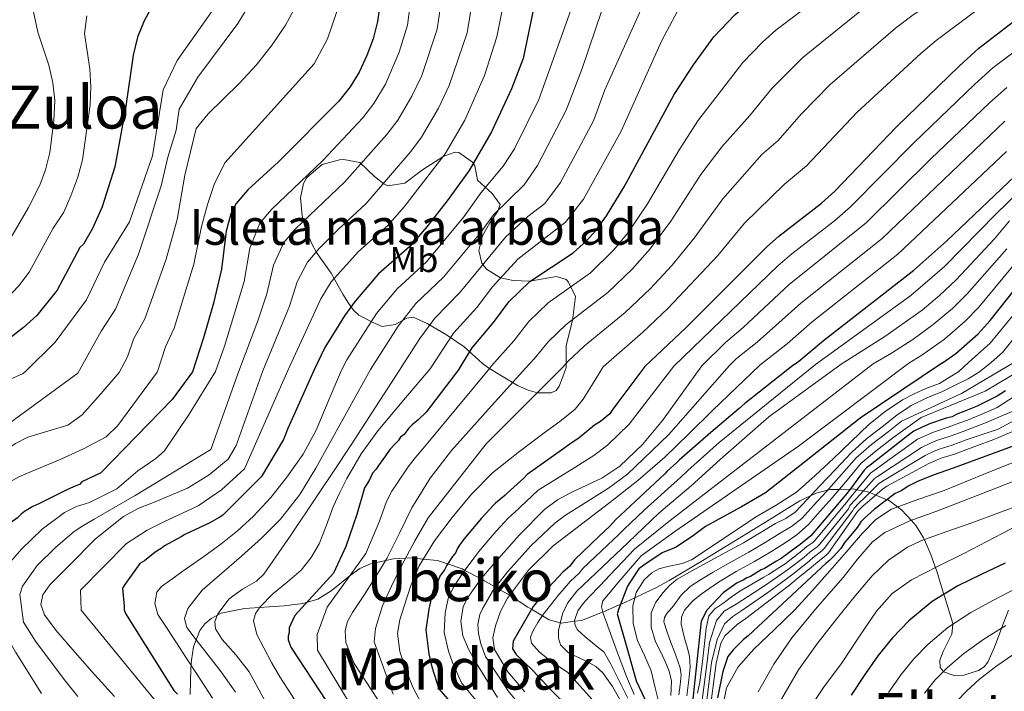
# Model space of a CAD drawing. Extents: x 580024 to 586887, y 747613 to 752322.
# Drawn here: x 581275 to 581550, y 749852 to 750040 of the extents above; entities that cross this region are included whole.
import ezdxf
from ezdxf.enums import TextEntityAlignment as Align

# ---------------------------------------------------------------- set-up
doc = ezdxf.new("R2010")
doc.units = 0
doc.header["$MEASUREMENT"] = 0
doc.linetypes.add('DGN Style 3', pattern=[118.902476, 84.93034, -33.972136])
for name, color, linetype in [('Nivel 35', 7, 'Continuous'), ('Nivel 37', 7, 'Continuous'), ('Nivel 4', 7, 'Continuous'), ('Nivel 45', 7, 'Continuous'), ('Nivel 48', 7, 'Continuous'), ('Nivel 5', 7, 'Continuous'), ('Nivel 57', 7, 'Continuous'), ('Nivel 59', 7, 'Continuous')]:
    doc.layers.add(name, color=color, linetype=linetype)
doc.styles.add('Style-arialn', font='arialn.shx', dxfattribs={"bigfont": 'arialnbig.shx'})
doc.styles.add('Style-times', font='times.shx', dxfattribs={"bigfont": 'timesbig.shx'})

msp = doc.modelspace()

# ---------------------------------------------------------------- linework, layer by layer
at = {"layer": 'Nivel 35', "color": 92, "linetype": 'DGN Style 3', "lineweight": 0}
for points in [[(581427.948, 749942.57, 972.097), (581427.921, 749948.641, 970.47), (581429.721, 749955.601, 968.07), (581430.561, 749962.321, 964.95), (581428.619, 749966.353, 962.813), (581427.921, 749967.041, 962.39), (581425.281, 749967.921, 960.71), (581417.801, 749966.641, 958.15), (581413.146, 749966.762, 956.386), (581409.601, 749967.521, 955.03), (581405.67, 749969.955, 953.223), (581404.401, 749971.601, 952.47), (581403.601, 749975.201, 951.21), (581404.561, 749979.281, 949.11), (581406.603, 749982.863, 945.985), (581408.851, 749986.103, 942.644), (581409.481, 749988.001, 940.85), (581407.297, 749991.097, 938.139), (581403.201, 749994.801, 934.89), (581402.436, 749998.761, 931.948), (581401.761, 749999.841, 931.23), (581397.962, 750002.508, 928.991), (581396.961, 750002.641, 928.45), (581393.801, 750001.521, 926.73), (581387.841, 749997.681, 924.09), (581382.881, 749993.921, 920.69), (581378.17, 749993.235, 918.733), (581377.041, 749993.761, 918.25), (581374.441, 749995.841, 917.01), (581370.361, 749999.681, 915.05), (581365.876, 750000.601, 912.967), (581364.641, 750000.481, 912.49), (581359.841, 749999.197, 912.277), (581355.57, 749995.508, 913.726), (581354.641, 749993.841, 914.11), (581353.761, 749989.841, 914.65), (581354.221, 749984.953, 915.362), (581355.041, 749981.761, 915.91), (581356.859, 749977.217, 917.178), (581358.281, 749974.641, 918.15), (581362.321, 749968.881, 920.63), (581365.641, 749962.961, 923.67), (581367.235, 749960.44, 927.432), (581368.614, 749958.485, 932.294), (581370.121, 749957.121, 934.91), (581374.284, 749954.967, 936.451), (581376.601, 749953.921, 937.69), (581380.241, 749954.561, 941.41), (581383.513, 749956.328, 944.952), (581385.241, 749956.561, 946.61), (581389.127, 749954.785, 949.194), (581394.521, 749951.681, 952.59), (581399.441, 749948.321, 956.33), (581404.561, 749943.681, 962.21), (581406.39, 749942.314, 963.654)], [(581406.39, 749942.314, 963.654), (581410.359, 749939.931, 964.442), (581414.328, 749937.548, 966.158), (581417.3, 749936.198, 967.051), (581419.962, 749935.49, 967.532), (581423.717, 749935.46, 967.91), (581425.133, 749936.117, 967.929), (581426.023, 749937.349, 967.827), (581426.986, 749939.96, 967.548), (581427.948, 749942.57, 967.27)], [(581411.32, 749879.5, 993.938), (581412.131, 749878.976, 995), (581417.215, 749875.694, 998.989), (581418.254, 749875.069, 1000), (581421.304, 749873.234, 1005), (581423.195, 749872.097, 1007.079), (581426.271, 749871.297, 1010), (581426.574, 749871.218, 1010.338), (581430.281, 749871.706, 1015), (581432.215, 749871.96, 1016.41), (581438.107, 749874.218, 1019.932), (581438.183, 749874.252, 1020), (581442.736, 749876.29, 1024.64), (581443.072, 749876.444, 1025), (581447.115, 749878.294, 1030), (581449.825, 749879.534, 1032.208), (581453.315, 749881.268, 1033.814), (581456.695, 749883.108, 1034.513), (581466.079, 749888.658, 1034.029), (581475.215, 749894.214, 1032.273), (581484.338, 749899.837, 1031.164), (581488.784, 749902.597, 1031.523), (581493.181, 749905.303, 1033.042), (581496.134, 749906.718, 1035), (581497.676, 749907.457, 1036.399), (581500.845, 749908.279, 1040), (581501.557, 749908.464, 1041.077), (581504.153, 749908.532, 1045), (581507.227, 749908.611, 1050), (581508.016, 749908.632, 1052.093), (581509.047, 749908.425, 1055), (581510.827, 749908.069, 1060), (581512.399, 749907.754, 1064.245), (581512.664, 749907.643, 1065), (581514.355, 749906.937, 1070), (581517.48, 749905.631, 1075), (581517.866, 749905.47, 1075.605), (581520.414, 749903.651, 1080), (581521.546, 749902.843, 1081.559), (581524.258, 749899.853, 1085), (581525.63, 749898.34, 1086.675), (581527.663, 749894.994, 1089.624), (581527.893, 749894.467, 1090), (581529.695, 749890.335, 1092.692), (581530.979, 749886.671, 1095), (581531.231, 749885.952, 1095.481), (581533.36, 749879.231, 1100), (581533.532, 749878.687, 1100.358), (581535.83, 749871.108, 1104.881), (581535.808, 749870.868, 1105), (581535.559, 749868.116, 1106.249), (581533.114, 749863.245, 1108.262), (581532.224, 749860.906, 1109.031), (581532.324, 749858.797, 1109.623), (581533.203, 749857.673, 1110), (581533.256, 749857.605, 1110.022), (581536.175, 749856.619, 1110.815), (581538.929, 749856.701, 1111.525), (581542.956, 749857.951, 1112.61), (581544.537, 749859.01, 1111.813), (581545.591, 749860.313, 1111.227), (581547.431, 749864.472, 1110.475), (581550.035, 749871.455, 1109.968), (581551.38, 749874.794, 1109.375)], [(581323.036, 749851.285, 931.074), (581323.21, 749858.497, 931.864), (581323.368, 749860.855, 932.617), (581323.951, 749864.565, 935.153), (581325.735, 749869.14, 940.243), (581327.119, 749870.986, 942.594), (581328.882, 749872.539, 944.339), (581331.7, 749873.95, 945.684), (581338.159, 749875.273, 947.117), (581349.281, 749876.074, 948.863), (581354.436, 749876.684, 950.41), (581358.672, 749877.888, 952.933), (581362.388, 749880.184, 956.364), (581367.619, 749884.521, 955.001), (581370.357, 749886.432, 955.19), (581373.347, 749887.767, 956.735), (581377.598, 749888.661, 960), (581379.731, 749889.109, 961.853), (581383.105, 749889.322, 965), (581384.694, 749889.422, 966.607), (581388.047, 749889.081, 970), (581392.065, 749888.672, 972.84), (581394.801, 749887.736, 975), (581398.907, 749886.331, 979.176), (581399.658, 749885.933, 980), (581404.181, 749883.536, 985), (581405.118, 749883.04, 986.095), (581408.237, 749881.26, 990), (581411.32, 749879.5, 993.938)]]:
    msp.add_polyline3d(points, dxfattribs=at)
at = {"layer": 'Nivel 4', "color": 30, "linetype": 'Continuous', "lineweight": 30, "flags": 128}
for points, elevation in [([(581338.801, 750150.801), (581338.161, 750139.361), (581335.481, 750114.721), (581332.081, 750094.161), (581330.561, 750087.921), (581329.026, 750083.162), (581321.283, 750061.03), (581317.483, 750052.848), (581310.201, 750039.281), (581308.306, 750034.653), (581307.122, 750029.687), (581305.001, 750014.801), (581302.001, 749998.481), (581298.441, 749987.361), (581295.721, 749981.281), (581293.205, 749976.959), (581292.201, 749976.001), (581285.881, 749964.081), (581280.201, 749957.041), (581276.508, 749953.666), (581269.752, 749948.433), (581267.081, 749946.801), (581254.304, 749940.507)], 875), ([(581398.18, 749942.216), (581401.721, 749948.001), (581407.681, 749955.041), (581411.961, 749960.881), (581417.813, 749966.538), (581429.878, 749974.488), (581433.601, 749977.841), (581436.214, 749980.769), (581439.161, 749984.801), (581444.081, 749992.961), (581458.058, 750018.647), (581463.447, 750026.946), (581469.123, 750034.762), (581475.134, 750040.978), (581478.932, 750044.241), (581486.921, 750050.241), (581498.601, 750058.241), (581505.481, 750062.321), (581519.681, 750068.881), (581529.673, 750072.389), (581541.841, 750075.521), (581578.311, 750083.96)], 950), ([(581376.73, 750048.771), (581375.331, 750039.078), (581374.081, 750034.241), (581372.331, 750029.557), (581370.137, 750024.918), (581367.641, 750020.801), (581364.522, 750016.875), (581347.641, 749999.921), (581339.121, 749992.081), (581335.861, 749988.262), (581334.361, 749985.361), (581333.062, 749980.516)], 900), ([(581418.971, 750043.491), (581415.903, 750028.781), (581412.641, 750020.241), (581407.081, 750008.241), (581400.841, 749997.521), (581394.761, 749989.041), (581389.041, 749981.761), (581384.321, 749976.241), (581375.521, 749968.641), (581369.025, 749961.014), (581366.066, 749956.982), (581360.593, 749948.062), (581357.53, 749941.733)], 925), ([(581449.846, 749942.83), (581461.441, 749953.681), (581483.841, 749976.081), (581487.312, 749979.19), (581499.203, 749988.384), (581502.881, 749991.761), (581520.082, 750009.687), (581537.608, 750026.607), (581543.103, 750031.585), (581552.801, 750039.041)], 975), ([(581491.519, 749943.325), (581492.881, 749944.321), (581499.721, 749950.081), (581524.925, 749969.704), (581534.121, 749977.841), (581555.05, 749997.74)], 1000), ([(581333.062, 749980.516), (581331.721, 749970.001), (581329.481, 749960.481), (581326.721, 749950.801), (581323.623, 749941.331)], 900), ([(581532.956, 749943.817), (581536.621, 749946.419), (581542.886, 749951.895), (581546.241, 749955.601), (581557.721, 749970.081)], 1025), ([(581449.846, 749942.83), (581442.091, 749932.359), (581440.796, 749930.634), (581440.153, 749929.603), (581437.521, 749927.5), (581435.868, 749926.438), (581431.593, 749922.936), (581428.95, 749921.17), (581426.644, 749919.414), (581417.074, 749912.716), (581416.095, 749911.675), (581411.504, 749907.49), (581410.851, 749906.796), (581408.218, 749904.692), (581407.566, 749903.998), (581405.607, 749901.916), (581404.301, 749900.528), (581399.425, 749894.648), (581398.129, 749892.923), (581397.487, 749891.892), (581397.181, 749890.871), (581396.201, 749889.83), (581394.59, 749887.421), (581393.957, 749886.053), (581392.662, 749884.328), (581392.356, 749883.308), (581390.765, 749880.225), (581390.469, 749878.868), (581389.572, 749875.133), (581388.737, 749869.377), (581389.617, 749862.662), (581390.404, 749858.978), (581392.44, 749852.884), (581412.327, 749829.868)], 975), ([(581491.519, 749943.325), (581477.819, 749932.441), (581476.177, 749931.043), (581468.29, 749924.397), (581459.424, 749916.71), (581458.771, 749916.015), (581456.149, 749913.576), (581455.496, 749912.881), (581447.304, 749905.215), (581441.734, 749899.988), (581440.101, 749898.253), (581437.153, 749895.466), (581430.277, 749888.851), (581428.981, 749887.126), (581427.012, 749885.38), (581423.095, 749881.215), (581419.198, 749876.377), (581418.708, 749875.856), (581415.928, 749871.03), (581413.147, 749866.204), (581412.986, 749864.072), (581413.951, 749862.496), (581418.623, 749857.956), (581423.675, 749852.589), (581428.809, 749847.53)], 1000), ([(581532.956, 749943.817), (581510.001, 749928.342), (581491.411, 749913.659), (581483.549, 749907.544), (581476.858, 749903.63), (581472.595, 749901.335), (581466.79, 749898.144), (581463.482, 749895.646), (581458.628, 749892.406), (581454.731, 749890.821), (581449.569, 749887.39), (581448.253, 749886.338), (581447.284, 749884.96), (581445.672, 749882.552), (581445.029, 749881.521), (581442.531, 749875.04), (581442.225, 749874.019), (581442.211, 749873.817), (581444.826, 749864.442), (581447.442, 749855.066), (581449.949, 749849.814)], 1025), ([(581323.623, 749941.331), (581318.006, 749933.617), (581298.071, 749913.119), (581292.755, 749910.596), (581292.102, 749909.902), (581291.102, 749909.534), (581288.776, 749908.452), (581280.807, 749904.5), (581279.144, 749903.775), (581276.828, 749902.356), (581275.838, 749901.651), (581274.859, 749900.61), (581272.879, 749899.201), (581269.309, 749894.71), (581262.599, 749874.404), (581262.49, 749869.674), (581265.33, 749862.238), (581265.962, 749860.899), (581267.013, 749859.583), (581270.914, 749853.298), (581271.975, 749851.645)], 900), ([(581357.53, 749941.733), (581350.277, 749925.503), (581349.023, 749922.431), (581342.934, 749912.132), (581333.119, 749902.394), (581332.14, 749901.352), (581331.15, 749900.648), (581328.497, 749899.218), (581321.518, 749895.971), (581320.528, 749895.266), (581315.886, 749892.765), (581314.896, 749892.06), (581313.243, 749890.998), (581310.284, 749888.548), (581308.958, 749887.834), (581304.755, 749881.974), (581304.113, 749880.944), (581304.604, 749875.902), (581304.635, 749874.892), (581305.003, 749873.892), (581318.47, 749852.394), (581319.511, 749851.415)], 925), ([(581398.18, 749942.216), (581388.902, 749930.057), (581386.607, 749927.964), (581384.964, 749926.565), (581383.985, 749925.524), (581382.689, 749923.799), (581381.7, 749923.094), (581381.057, 749922.063), (581380.404, 749921.369), (581378.772, 749919.634), (581377.476, 749917.909), (581375.538, 749915.153), (581374.896, 749914.122), (581373.916, 749913.081), (581372.968, 749911.029), (581371.683, 749908.967), (581369.552, 749901.486), (581366.452, 749892.627), (581362.975, 749885.105), (581352.212, 749873.315), (581351.58, 749871.947), (581350.631, 749869.895), (581350.672, 749868.548), (581350.367, 749867.528), (581350.398, 749866.517), (581351.133, 749864.518), (581361.037, 749849.315)], 950), ([(581550.554, 749935.988), (581548.238, 749934.568), (581546.912, 749933.854), (581542.596, 749931.699), (581538.933, 749930.238), (581536.933, 749929.503), (581535.606, 749928.788), (581533.933, 749928.4), (581529.596, 749926.919), (581527.269, 749925.836), (581524.943, 749924.754), (581523.953, 749924.049), (581512.761, 749915.28), (581511.771, 749914.575), (581511.118, 749913.881), (581507.558, 749909.053), (581506.263, 749907.328), (581496.173, 749895.558), (581493.215, 749893.108), (581492.225, 749892.404), (581487.94, 749889.239), (581486.613, 749888.524), (581483.307, 749886.4), (581482.307, 749886.033), (581479.328, 749884.256), (581478.328, 749883.888), (581477.338, 749883.184), (581475.675, 749882.459), (581471.716, 749879.641), (581467.146, 749874.782), (581465.601, 749871.788), (581464.21, 749858.729), (581462.82, 749845.67)], 1050), ([(581553.084, 749920.761), (581535.908, 749914.407), (581530.318, 749912.531), (581525.978, 749910.69), (581523.331, 749909.39), (581522.133, 749908.622), (581521.416, 749908.112), (581519.731, 749907.329), (581514.001, 749903.007), (581511.148, 749900.481), (581510.202, 749899.476), (581509.271, 749897.984), (581506.318, 749894.52), (581505.665, 749893.826), (581504.57, 749891.987), (581502.421, 749889.682), (581501.441, 749888.641), (581500.452, 749887.936), (581478.721, 749867.681), (581477.405, 749866.629), (581474.657, 749863.876), (581473.009, 749861.875), (581471.672, 749857.687), (581470.188, 749850.325)], 1075), ([(581550.387, 749887.97), (581543.779, 749884.798), (581537.191, 749881.576), (581530.061, 749877.213), (581523.57, 749871.82), (581518.96, 749867.141), (581514.884, 749862.04), (581511.114, 749856.591), (581507.467, 749851.064)], 1100)]:
    msp.add_lwpolyline(points, dxfattribs=dict(at, elevation=elevation))
at = {"layer": 'Nivel 5', "color": 30, "linetype": 'Continuous', "lineweight": 0, "flags": 128}
for points, elevation in [([(581365.224, 749941.825), (581366.73, 749944.638), (581375.042, 749957.558), (581380.761, 749964.513), (581388.993, 749972.001), (581399.371, 749984.54), (581404.235, 749991.324), (581410.372, 749998.703), (581413.497, 750003.553), (581420.29, 750017.287), (581432.841, 750052.481), (581434.041, 750066.161), (581435.881, 750076.161), (581438.481, 750083.281), (581442.001, 750088.001), (581445.961, 750090.161), (581452.681, 750089.521), (581458.121, 750088.161), (581476.047, 750082.507), (581485.5, 750082.917), (581494.857, 750086.577), (581514.06, 750095.309), (581536.365, 750103.814), (581565.961, 750112.961)], 930), ([(581373.316, 749941.921), (581381.059, 749954.102), (581386.001, 749960.385), (581393.665, 749967.761), (581403.981, 749980.039), (581407.629, 749985.127), (581416.179, 749993.487), (581419.913, 749998.865), (581427.939, 750014.333), (581432.424, 750025.922), (581439.761, 750047.681), (581442.721, 750059.041), (581445.361, 750067.201), (581448.281, 750072.641), (581453.681, 750076.161), (581460.601, 750077.441), (581480.601, 750075.921), (581486.681, 750076.641), (581493.121, 750078.401), (581511.949, 750087.169), (581524.507, 750092.154), (581537.734, 750096.741), (581567.708, 750105.472)], 935), ([(581381.602, 749942.019), (581381.714, 749942.212), (581387.076, 749950.647), (581391.241, 749956.257), (581398.337, 749963.521), (581411.024, 749978.931), (581417.247, 749984.609), (581421.986, 749988.272), (581426.329, 749994.177), (581435.589, 750011.379), (581438.761, 750020.001), (581451.361, 750048.161), (581455.041, 750055.281), (581459.921, 750061.521), (581464.801, 750065.441), (581469.761, 750067.921), (581480.721, 750069.121), (581485.881, 750069.921), (581490.961, 750071.121), (581497.201, 750073.201), (581514.526, 750081.073), (581526.229, 750085.566), (581539.103, 750089.667), (581569.618, 750097.925)], 940), ([(581390.007, 749942.119), (581396.481, 749952.129), (581403.009, 749959.281), (581407.377, 749965.057), (581414.418, 749972.734), (581427.793, 749983.056), (581432.745, 749989.489), (581443.238, 750008.425), (581454.561, 750033.601), (581460.601, 750044.881), (581465.321, 750050.641), (581469.881, 750054.241), (581480.401, 750059.281), (581499.542, 750066.645), (581517.103, 750074.977), (581527.951, 750078.977), (581540.472, 750082.594), (581571.528, 750090.378)], 945), ([(581406.629, 749942.316), (581407.093, 749942.987), (581413.322, 749949.985), (581417.476, 749955.341), (581422.887, 749960.55), (581434.73, 749968.96), (581441.259, 749975.351), (581445.268, 749980.228), (581450.618, 749988.17), (581459.39, 750003.106), (581464.704, 750011.371), (581477.237, 750027.582), (581482.738, 750033.276), (581486.469, 750036.608), (581505.682, 750051.219), (581511.906, 750055.178), (581525.512, 750062.303), (581534.298, 750065.719), (581557.24, 750072.582)], 955), ([(581416.633, 749942.435), (581418.963, 749944.93), (581422.991, 749949.801), (581427.962, 749954.562), (581439.582, 749963.432), (581446.304, 749969.933), (581451.375, 749975.655), (581457.156, 749983.38), (581465.503, 749996.35), (581471.351, 750004.095), (581479.22, 750012.872), (581485.352, 750020.402), (581494.007, 750028.976), (581512.764, 750044.198), (581518.331, 750048.035), (581531.343, 750055.725), (581538.924, 750059.049), (581560.527, 750066.84)], 960), ([(581404.506, 750061.535), (581400.289, 750035.851), (581395.255, 750021.245), (581392.303, 750014.911), (581387.561, 750006.833), (581384.565, 750002.824), (581372.167, 749988.242), (581364.369, 749981.153), (581359.015, 749975.732), (581355.759, 749971.913), (581352.864, 749966.395), (581350.759, 749959.632), (581343.322, 749941.565)], 915), ([(581350.299, 749941.647), (581359.465, 749961.688), (581362.392, 749966.463), (581369.945, 749974.897), (581378.244, 749982.241), (581382.726, 749987.366), (581394.201, 750002.177), (581399.692, 750011.576), (581405.179, 750024.008), (581408.609, 750034.776), (581414.268, 750063.094)], 920), ([(581426.898, 749942.557), (581428.506, 749944.261), (581433.037, 749948.574), (581444.434, 749957.904), (581451.35, 749964.516), (581457.483, 749971.083), (581463.693, 749978.589), (581471.615, 749989.593), (581482.527, 750001.973), (581487.107, 750005.835), (581493.466, 750013.222), (581501.544, 750021.343), (581519.846, 750037.176), (581524.757, 750040.892), (581537.174, 750049.148), (581543.549, 750052.38), (581563.813, 750061.098)], 965), ([(581438.233, 749942.692), (581449.286, 749952.376), (581456.395, 749959.098), (581470.231, 749973.799), (581477.728, 749982.837), (581488.887, 749993.649), (581494.994, 749998.798), (581509.082, 750013.711), (581526.928, 750030.155), (581531.182, 750033.749), (581543.005, 750042.57), (581548.175, 750045.71), (581567.1, 750055.356)], 970), ([(581385.395, 750051.707), (581383.65, 750038.002), (581381.372, 750030.533), (581377.525, 750021.582), (581374.281, 750016.145), (581371.203, 750012.191), (581360.014, 750000.244), (581345.752, 749986.631), (581342.493, 749982.812), (581339.662, 749975.809), (581338.067, 749966.544), (581332.624, 749948.452), (581330.099, 749941.407)], 905), ([(581393.789, 750049.653), (581391.97, 750036.927), (581387.613, 750024.015), (581384.914, 750018.247), (581380.921, 750011.489), (581377.884, 750007.507), (581366.091, 749994.243), (581352.383, 749981.182), (581349.126, 749977.362), (581346.263, 749971.102), (581344.413, 749963.088), (581341.925, 749955.513), (581336.613, 749941.485)], 910), ([(581224.347, 749940.151), (581224.661, 749941.271), (581227.433, 749945.467), (581231.929, 749949.025), (581250.276, 749957.338), (581254.526, 749959.604), (581259.715, 749963.119), (581263.485, 749966.397), (581267.26, 749970.318), (581270.377, 749974.225), (581277.891, 749987.199), (581281.033, 749993.441), (581282.654, 749997.656), (581283.878, 750002.509), (581284.973, 750011.316), (581285.235, 750017.021), (581284.68, 750021.977), (581283.617, 750026.902), (581280.497, 750036.116), (581279.31, 750041.739)], 865), ([(581329.201, 750042.161), (581319.361, 750028.161), (581315.481, 750020.001), (581312.481, 750001.601), (581306.081, 749983.121), (581299.114, 749971.941), (581294.049, 749961.425), (581285.303, 749949.583), (581277.081, 749941.39), (581276.189, 749940.767)], 880), ([(581339.422, 750043.531), (581336.298, 750038.458), (581325.177, 750023.537), (581319.921, 750014.644), (581319.075, 750008.704), (581316.802, 750001.234), (581314.945, 749993.233), (581308.611, 749974.175), (581302.217, 749958.769), (581298.187, 749952.643), (581291.678, 749940.951)], 885), ([(581352.521, 750043.361), (581349.641, 750038.001), (581345.921, 750032.561), (581341.481, 750026.961), (581336.681, 750021.761), (581328.041, 750013.281), (581324.721, 750009.201), (581321.561, 749996.161), (581319.348, 749983.775), (581316.314, 749972.784), (581310.385, 749956.113), (581307.18, 749950.445), (581305.569, 749945.521), (581303.206, 749941.088)], 890), ([(581364.521, 750043.468), (581361.361, 750034.215), (581357.609, 750027.21), (581332.721, 749999.602), (581329.689, 749993.569), (581327.889, 749987.985), (581326.137, 749981.885), (581324.017, 749971.392), (581318.553, 749953.457), (581316.173, 749948.246), (581314.025, 749941.681), (581313.803, 749941.214)], 895), ([(581294.181, 750040.65), (581293.539, 750035.666), (581295.016, 750025.819), (581295.301, 750020.817), (581295.149, 750015.817), (581292.939, 750000.495), (581291.651, 749995.67), (581289.737, 749990.401), (581287.719, 749985.825), (581284.781, 749981.379), (581278.129, 749969.153), (581275.119, 749965.174), (581270.066, 749959.881), (581266.25, 749956.652), (581264.233, 749955.402)], 870), ([(581457.996, 749942.927), (581487.017, 749970.881), (581490.889, 749974.221), (581502.769, 749983.419), (581507.289, 749987.349), (581524.901, 750005.23), (581541.853, 750021.49), (581547.004, 750026.129), (581556.701, 750033.359)], 980), ([(581465.773, 749943.019), (581472.386, 749949.506), (581477.356, 749953.71), (581490.193, 749965.681), (581511.698, 749982.938), (581529.72, 750000.773), (581546.098, 750016.374), (581550.905, 750020.673)], 985), ([(581473.545, 749943.111), (581475.497, 749945.057), (581481.185, 749949.596), (581493.369, 749960.481), (581516.107, 749978.526), (581550.343, 750011.258)], 990), ([(581481.933, 749943.211), (581489.658, 749949.258), (581496.545, 749955.281), (581520.516, 749974.115), (581550.842, 750002.818)], 995), ([(581497.499, 749943.396), (581524.107, 749962.589), (581533.549, 749970.741), (581547.906, 749985.416), (581560.834, 749997.909)], 1005), ([(581504.655, 749943.481), (581516.828, 749951.185), (581527.235, 749958.546), (581532.109, 749962.58), (581536.722, 749966.956), (581547.421, 749978.407), (581551.634, 749983.429)], 1010), ([(581513.58, 749943.587), (581518.698, 749946.533), (581524.675, 749950.357), (581530.364, 749954.504), (581535.701, 749959.018), (581539.895, 749963.171), (581550.854, 749975.632)], 1015), ([(581523.547, 749943.705), (581527.222, 749945.956), (581533.492, 749950.461), (581539.293, 749955.456), (581543.068, 749959.386), (581554.287, 749972.856)], 1020), ([(581554.766, 749959.683), (581546.286, 749949.305), (581540.162, 749943.903)], 1030), ([(581558.025, 749957.122), (581549.686, 749946.715), (581546.612, 749943.979)], 1035), ([(581426.898, 749942.557), (581405.648, 749921.229), (581389.418, 749900.594), (581385.668, 749894.202), (581381.992, 749887.203), (581379.218, 749881.476), (581376.707, 749875.988), (581374.774, 749869.744), (581374.378, 749865.951), (581379.651, 749851.378)], 965), ([(581438.233, 749942.692), (581435.441, 749938.197), (581432.649, 749933.702), (581430.408, 749930.93), (581426.196, 749927.496), (581421.782, 749924.255), (581414.555, 749918.782), (581407.415, 749913.18), (581401.506, 749907.203), (581396.135, 749900.681), (581391.186, 749894.191), (581386.912, 749887.233), (581384.569, 749881.706), (581382.693, 749875.963), (581381.539, 749872.138), (581380.898, 749868.312), (581381.531, 749863.283), (581383.235, 749858.255), (581385.16, 749853.342), (581387.582, 749848.767)], 970), ([(581457.996, 749942.927), (581445.541, 749926.691), (581439.474, 749920.825), (581435.693, 749917.93), (581432.443, 749915.942), (581430.307, 749914.604), (581420.162, 749908.304), (581415.088, 749903.558), (581414.712, 749903.162), (581411.672, 749900.37), (581409.612, 749898.147), (581408.324, 749896.742), (581403.581, 749891.202), (581402.403, 749889.712), (581401.99, 749889.088), (581399.928, 749886.321), (581398.279, 749883.952), (581396.578, 749881.388), (581394.996, 749878.042), (581394.146, 749874.034), (581393.92, 749868.625), (581395.116, 749863.382), (581396.226, 749860.222), (581398.693, 749854.53), (581416.186, 749833.414)], 980), ([(581465.773, 749943.019), (581460.294, 749935.364), (581454.815, 749927.71), (581449.214, 749921.045), (581442.878, 749915.019), (581437.873, 749911.622), (581429.539, 749907.716), (581425.509, 749905.578), (581421.886, 749902.873), (581414.954, 749895.874), (581408.358, 749888.49), (581404.236, 749883.612), (581400.45, 749878.387), (581399.227, 749875.861), (581398.505, 749871.696), (581399.135, 749867.665), (581400.675, 749863.96), (581402.645, 749860.377), (581408.815, 749850.458)], 985), ([(581473.545, 749943.111), (581456.534, 749923.736), (581445.038, 749912.748), (581439.756, 749908.848), (581431.426, 749903.689), (581427.752, 749901.35), (581424.726, 749899.07), (581418.066, 749892.792), (581411.625, 749885.572), (581407.751, 749880.642), (581404.646, 749875.347), (581403.872, 749873.612), (581403.31, 749870.863), (581403.514, 749868.35), (581404.096, 749865.382), (581405.416, 749861.901), (581411.73, 749852.271), (581418.954, 749843.485)], 990), ([(581481.933, 749943.211), (581475.341, 749936.889), (581468.749, 749930.567), (581462.122, 749924.017), (581455.458, 749917.5), (581447.913, 749911.044), (581440.124, 749904.877), (581432.208, 749898.815), (581424.268, 749892.744), (581417.417, 749886.018), (581411.53, 749878.175), (581409.567, 749874.428), (581408.216, 749870.478), (581407.47, 749867.146), (581407.91, 749863.885), (581411.687, 749857.634), (581416.388, 749851.991)], 995), ([(581497.499, 749943.396), (581470.662, 749921.582), (581461.928, 749913.822), (581461.538, 749913.416), (581458.688, 749910.846), (581458.188, 749910.352), (581449.658, 749902.7), (581444.12, 749897.446), (581442.598, 749895.902), (581439.51, 749892.973), (581432.628, 749886.408), (581431.582, 749885.172), (581429.164, 749882.954), (581425.632, 749878.828), (581423.595, 749876.218), (581421.558, 749873.609), (581420.024, 749871.343), (581418.658, 749868.963), (581418.013, 749867.29), (581418.252, 749865.659), (581420.518, 749863.115), (581423.212, 749861), (581425.785, 749859.219), (581428.358, 749857.438), (581440.375, 749844.085)], 1005), ([(581504.655, 749943.481), (581484.5, 749928.74), (581470.88, 749916.894), (581462.86, 749909.482), (581453.795, 749901.894), (581445.245, 749893.695), (581438.099, 749886.896), (581430.87, 749880.108), (581428.331, 749876.771), (581426.869, 749873.778), (581425.755, 749869.153), (581425.824, 749867.027), (581426.397, 749865.18), (581428.608, 749862.954), (581433.681, 749860.476), (581436.179, 749859.104), (581438.141, 749857.323), (581440.907, 749853.484), (581443.318, 749849.264)], 1010), ([(581513.58, 749943.587), (581465.617, 749906.498), (581456.071, 749899.175), (581447.037, 749891.826), (581440.234, 749884.652), (581437.286, 749881.605), (581434.338, 749878.558), (581432.68, 749876.666), (581431.161, 749874.663), (581430.256, 749871.943), (581430.409, 749870.509), (581431.07, 749869.343), (581433.099, 749867.438), (581435.239, 749865.673), (581436.83, 749864.428), (581438.42, 749863.184), (581440.352, 749859.759), (581442.843, 749854.879), (581445.123, 749850.296)], 1015), ([(581523.547, 749943.705), (581492.727, 749920.597), (581458.302, 749896.764), (581448.829, 749889.958), (581442.37, 749882.407), (581440.273, 749879.908), (581438.176, 749877.41), (581437.797, 749875.716), (581438.284, 749873.868), (581439.121, 749871.618), (581439.944, 749869.361), (581440.66, 749867.263), (581442.563, 749862.194), (581444.78, 749856.274), (581446.929, 749851.327)], 1020), ([(581540.162, 749943.903), (581537.498, 749941.416), (581534.313, 749939.419), (581532.072, 749938.085), (581528.311, 749936.704), (581525.021, 749935.188), (581521.817, 749933.467), (581516.922, 749930.257), (581512.393, 749926.595), (581507.455, 749921.894), (581502.539, 749917.178), (581497.449, 749912.367), (581492.179, 749907.746), (581486.554, 749904.12), (581480.728, 749900.812), (581471.766, 749894.739), (581462.893, 749888.909), (581460.286, 749887.872), (581455.929, 749886.924), (581453.793, 749886.359), (581451.793, 749885.241), (581449.698, 749883.245), (581447.507, 749879.779), (581446.499, 749875.964), (581446.609, 749871.127), (581447.807, 749866.382), (581449.837, 749862.173), (581451.616, 749857.89), (581452.789, 749853.119), (581453.937, 749848.339)], 1030), ([(581546.612, 749943.979), (581543.264, 749941.278), (581540.076, 749939.325), (581536.702, 749937.729), (581532.901, 749935.832), (581528.598, 749934.053), (581524.397, 749932.026), (581520.318, 749929.273), (581516.461, 749926.213), (581511.864, 749922.685), (581507.559, 749918.851), (581503.139, 749914.158), (581498.719, 749909.465), (581495.283, 749905.814), (581491.843, 749902.165), (581489.24, 749900.39), (581486.363, 749898.959), (581481.888, 749896.279), (581477.399, 749893.621), (581472.43, 749890.901), (581467.421, 749888.251), (581463.165, 749885.886), (581458.948, 749883.434), (581456.863, 749881.785), (581455.003, 749879.769), (581452.924, 749877.063), (581451.627, 749874.095), (581451.634, 749870.044), (581452.888, 749866.031), (581454.253, 749863.296), (581455.592, 749860.543), (581456.693, 749857.829), (581457.282, 749855.025), (581457.175, 749850.971)], 1035), ([(581553.008, 749944.055), (581538.245, 749935.235), (581521.506, 749927.513), (581517.771, 749924.562), (581513.159, 749920.997), (581508.894, 749917.352), (581504.749, 749912.642), (581500.448, 749907.836), (581497.069, 749904.133), (581493.685, 749900.428), (581490.776, 749898.137), (581487.683, 749896.306), (581483.444, 749893.682), (581478.933, 749891.031), (581473.882, 749888.248), (581468.916, 749885.426), (581465.718, 749883.436), (581462.52, 749881.445), (581459.992, 749878.984), (581457.869, 749875.985), (581456.022, 749873.863), (581455.344, 749872.763), (581455.214, 749871.6), (581456.072, 749868.719), (581457.166, 749865.836), (581458.138, 749863.213), (581459.102, 749860.578), (581459.699, 749858.713), (581459.978, 749856.807), (581459.719, 749854.017), (581459.388, 749851.218)], 1040), ([(581558.595, 749944.122), (581544.815, 749935.943), (581527.039, 749928.562), (581519.082, 749922.91), (581514.455, 749919.31), (581510.229, 749915.854), (581506.358, 749911.126), (581502.178, 749906.208), (581498.856, 749902.452), (581495.528, 749898.691), (581492.312, 749895.885), (581489.002, 749893.652), (581484.999, 749891.084), (581480.466, 749888.44), (581475.334, 749885.596), (581470.41, 749882.6), (581468.02, 749880.93), (581465.629, 749879.261), (581463.141, 749877.355), (581460.948, 749874.813), (581460.104, 749872.906), (581460.051, 749870.988), (581460.45, 749868.975), (581460.934, 749866.964), (581461.698, 749864.462), (581462.356, 749861.943), (581462.51, 749859.034), (581462.281, 749856.117), (581461.61, 749850.914)], 1045), ([(581568.02, 749944.234), (581548.246, 749931.377), (581543.755, 749929.378), (581539.881, 749927.862), (581537.815, 749927.103), (581534.515, 749925.89), (581530.416, 749924.517), (581528.321, 749923.575), (581525.992, 749922.498), (581513.917, 749913.805), (581512.859, 749913.047), (581508.806, 749908.133), (581507.405, 749906.47), (581506.043, 749904.794), (581497.422, 749894.383), (581496.769, 749893.689), (581495.044, 749892.572), (581493.237, 749890.982), (581489.013, 749887.786), (581487.515, 749886.85), (581484.375, 749884.737), (581483.048, 749884.014), (581479.714, 749882.056), (581476.38, 749880.098), (581473.981, 749878.45), (581471.667, 749876.663), (581469.416, 749875.195), (581467.715, 749873.25), (581466.96, 749869.838), (581466.658, 749866.381), (581465.96, 749860.533), (581465.241, 749854.691), (581464.619, 749851.643)], 1055), ([(581276.189, 749940.767), (581266.013, 749936.328), (581255.837, 749931.89), (581252.959, 749930.055), (581249.469, 749926.131), (581244.936, 749917.698), (581239.297, 749901.843), (581238.731, 749900.142), (581234.858, 749893.833), (581230.899, 749887.577), (581227.363, 749882.157), (581223.837, 749876.678), (581222.584, 749873.978), (581221.716, 749869.545), (581221.726, 749865.11), (581222.355, 749860.202), (581224.574, 749852.925), (581226.425, 749849.532)], 880), ([(581291.678, 749940.951), (581281.65, 749933.581), (581271.623, 749926.211), (581267.185, 749923.725), (581259.951, 749921.016), (581256.37, 749919.478), (581252.993, 749917.423), (581250.668, 749915.305), (581247.964, 749911.541), (581245.906, 749907.346), (581244.935, 749903.868), (581244.329, 749898.434), (581243.049, 749893.29), (581239.417, 749888.316), (581237.454, 749885.889), (581235.963, 749883.212), (581233.969, 749877.447), (581232.21, 749871.594), (581230.624, 749866.612), (581230.049, 749861.667), (581231.334, 749857.792), (581235.387, 749852.586), (581240.327, 749848.013)], 885), ([(581303.206, 749941.088), (581298.049, 749935.208), (581292.892, 749929.327), (581288.896, 749926.461), (581281.462, 749924.175), (581277.687, 749923.041), (581274.236, 749921.36), (581266.027, 749915.648), (581262.288, 749912.362), (581259.016, 749908.569), (581254.439, 749901.586), (581250.413, 749894.337), (581246.851, 749887.357), (581243.452, 749880.155), (581241.156, 749874.353), (581239.699, 749868.536), (581239.656, 749865.87), (581240.863, 749861.872), (581243.309, 749857.965), (581246.037, 749854.919), (581250.235, 749851.277)], 890), ([(581313.803, 749941.214), (581308.323, 749933.78), (581302.843, 749926.345), (581299.531, 749923.147), (581293.249, 749919.796), (581286.701, 749916.812), (581278.931, 749913.596), (581275.028, 749911.96), (581271.304, 749909.767), (581266.64, 749905.297), (581263.943, 749901.359), (581260.743, 749894.839), (581258.002, 749887.996), (581255.798, 749881.404), (581254.3, 749874.735), (581253.402, 749868.762), (581253.576, 749865.836), (581254.651, 749863.242), (581259.992, 749855.606), (581265.334, 749847.97)], 895), ([(581330.099, 749941.407), (581322.766, 749929.549), (581315.884, 749919.236), (581313.413, 749917.135), (581308.448, 749913.691), (581302.515, 749908.699), (581294.899, 749904.906), (581291.316, 749903.742), (581287.974, 749902.06), (581281.737, 749897.411), (581275.962, 749891.832), (581270.987, 749886.16), (581269.12, 749883.184), (581268.105, 749880.088), (581268.27, 749875.882), (581270.714, 749869.333), (581274.379, 749863.024), (581281.556, 749851.571)], 905), ([(581336.613, 749941.485), (581328.804, 749919.632), (581307.643, 749906.83), (581296.237, 749900.199), (581293.071, 749898.339), (581290.65, 749896.742), (581285.498, 749892.366), (581280.348, 749887.291), (581276.231, 749881.56), (581275.452, 749879.212), (581276.534, 749871.505), (581279.876, 749866.217), (581287.819, 749855.496), (581291.627, 749850.72)], 910), ([(581343.322, 749941.565), (581339.602, 749931.174), (581335.881, 749920.782), (581333.633, 749916.972), (581328.342, 749912.535), (581322.277, 749908.862), (581313.267, 749905.001), (581308.711, 749903.251), (581304.443, 749900.921), (581296.58, 749894.705), (581289.248, 749887.309), (581283.867, 749881.873), (581281.892, 749879.137), (581281.365, 749876.385), (581282.401, 749873.546), (581285.486, 749869.251), (581289.105, 749865.118), (581295.466, 749857.835), (581301.871, 749850.719)], 915), ([(581350.299, 749941.647), (581338.166, 749914.298), (581331.804, 749908.408), (581325.244, 749903.963), (581315.642, 749899.458), (581311.047, 749897.17), (581305.206, 749893.467), (581292.42, 749880.416), (581292.591, 749874.85), (581325.5, 749834.657)], 920), ([(581365.224, 749941.825), (581361.736, 749933.518), (581358.247, 749925.212), (581354.547, 749918.352), (581350.021, 749911.921), (581345.567, 749906.29), (581340.662, 749901.063), (581336.249, 749896.956), (581331.564, 749893.208), (581326.132, 749889.341), (581320.7, 749885.475), (581317.855, 749883.45), (581315.01, 749881.425), (581313.755, 749879.877), (581313.141, 749876.667), (581314.015, 749873.641), (581316.603, 749869.668), (581319.191, 749865.695), (581322.057, 749861.289), (581324.923, 749856.884), (581329.249, 749850.311)], 930), ([(581373.316, 749941.921), (581365.682, 749928.19), (581358.048, 749914.458), (581353.581, 749907.064), (581348.264, 749900.238), (581342.884, 749894.925), (581337.305, 749889.86), (581331.83, 749885.169), (581326.319, 749880.361), (581322.35, 749875.311), (581321.437, 749872.512), (581322.055, 749870.011), (581324.685, 749866.571), (581327.375, 749863.126), (581331.639, 749857.621), (581335.647, 749851.926)], 935), ([(581381.602, 749942.019), (581374.762, 749931.48), (581367.923, 749920.942), (581363.227, 749913.803), (581358.499, 749906.684), (581351.098, 749895.722), (581343.555, 749884.863), (581341.502, 749882.871), (581337.641, 749880.704), (581333.904, 749877.994), (581330.723, 749873.842), (581329.877, 749871.667), (581330.051, 749869.659), (581331.935, 749866.653), (581335.872, 749862.281), (581339.458, 749857.621), (581348.996, 749840.262)], 940), ([(581390.007, 749942.119), (581382.678, 749933.486), (581375.35, 749924.854), (581370.735, 749918.439), (581366.771, 749911.553), (581364.784, 749907.652), (581362.959, 749903.684), (581361.012, 749898.521), (581359.047, 749893.344), (581356.806, 749889.47), (581353.987, 749885.965), (581350.115, 749882.663), (581346.083, 749879.38), (581342.544, 749875.782), (581341.221, 749873.854), (581340.676, 749871.815), (581341.621, 749868.056), (581343.549, 749864.326), (581345.707, 749860.195), (581348.027, 749856.182), (581355.162, 749845.176)], 945), ([(581406.629, 749942.316), (581389.3, 749921.473), (581387.966, 749919.835), (581385.814, 749917.322), (581383.88, 749914.829), (581383.071, 749913.706), (581381.332, 749911.078), (581380.9, 749910.383), (581379.298, 749908.014), (581377.792, 749905.16), (581375.877, 749899.684), (581372.042, 749890.671), (581361.271, 749875.686), (581358.496, 749868.005), (581358.574, 749863.668), (581367.159, 749849.324)], 955), ([(581416.633, 749942.435), (581406.272, 749930.884), (581395.91, 749919.333), (581389.997, 749911.66), (581384.894, 749903.384), (581381.419, 749896.281), (581377.933, 749889.202), (581374.831, 749884.194), (581371.667, 749879.15), (581368.277, 749874.147), (581366.882, 749871.638), (581366.222, 749869.123), (581366.487, 749865.798), (581368.808, 749859.967), (581380.186, 749842.434)], 960), ([(581570.384, 749937.232), (581548.451, 749925.335), (581541.776, 749923.111), (581539.579, 749922.302), (581535.68, 749920.869), (581532.057, 749919.713), (581530.425, 749919.054), (581528.091, 749917.986), (581516.228, 749910.855), (581515.034, 749909.992), (581511.301, 749906.293), (581509.69, 749904.755), (581508.196, 749903.177), (581507.899, 749902.589), (581499.921, 749892.032), (581499.268, 749891.338), (581496.745, 749889.417), (581495.26, 749888.137), (581491.16, 749884.88), (581489.319, 749883.501), (581486.512, 749881.412), (581484.53, 749879.976), (581476.695, 749874.5), (581474.439, 749873.074), (581472.095, 749870.977), (581470.073, 749866.611), (581468.524, 749860.227), (581466.608, 749845.267)], 1065), ([(581552.412, 749930.214), (581544.914, 749927.057), (581540.828, 749925.486), (581538.697, 749924.703), (581535.097, 749923.379), (581531.236, 749922.115), (581529.373, 749921.315), (581527.042, 749920.242), (581515.072, 749912.33), (581513.947, 749911.52), (581510.053, 749907.213), (581508.547, 749905.613), (581507.12, 749903.985), (581506.711, 749903.137), (581498.672, 749893.207), (581498.018, 749892.513), (581495.895, 749890.995), (581494.248, 749889.559), (581490.086, 749886.333), (581488.417, 749885.176), (581485.443, 749883.075), (581483.789, 749881.995), (581475.338, 749876.475), (581471.986, 749874.519), (581469.911, 749871.923), (581467.908, 749865.817), (581467.242, 749860.38), (581465.346, 749845.401)], 1060), ([(581563.179, 749929.182), (581547.231, 749922.415), (581542.723, 749920.735), (581540.461, 749919.902), (581536.262, 749918.358), (581532.877, 749917.311), (581531.477, 749916.794), (581529.141, 749915.73), (581517.383, 749909.38), (581516.122, 749908.465), (581512.548, 749905.373), (581510.832, 749903.898), (581509.273, 749902.368), (581509.087, 749902.04), (581501.171, 749890.856), (581500.517, 749890.162), (581497.596, 749887.84), (581496.271, 749886.714), (581492.233, 749883.427), (581490.221, 749881.827), (581487.58, 749879.75), (581485.271, 749877.957), (581478.052, 749872.524), (581475.649, 749870.833), (581472.195, 749867.689), (581471.117, 749865.63), (581469.805, 749860.074), (581467.871, 749845.132)], 1070), ([(581555.136, 749917.012), (581544.257, 749912.629), (581533.38, 749908.241), (581526.046, 749905.72), (581518.738, 749903.036), (581514.361, 749900.093), (581510.664, 749896.269), (581506.068, 749891.015), (581501.471, 749885.768), (581496.625, 749880.324), (581491.76, 749874.899), (581486.097, 749869.395), (581480.289, 749863.976), (581475.952, 749858.986), (581472.691, 749853.171), (581471.507, 749847.135)], 1080), ([(581557.559, 749912.681), (581544.338, 749907.488), (581531.093, 749902.357), (581523.857, 749899.706), (581516.825, 749896.458), (581513.432, 749893.86), (581509.224, 749889.015), (581505.227, 749883.945), (581497.986, 749875.622), (581490.941, 749867.121), (581485.917, 749859.797), (581481.536, 749852.033)], 1085), ([(581555.342, 749904.508), (581548.373, 749901.917), (581541.405, 749899.324), (581534.174, 749896.729), (581526.94, 749894.124), (581523.134, 749892.361), (581517.914, 749888.777), (581513.319, 749884.369), (581508.179, 749878.398), (581503.294, 749872.257), (581497.923, 749865.32), (581492.8, 749858.192), (581487.329, 749848.868)], 1090), ([(581560.358, 749901.843), (581549.595, 749896.247), (581538.853, 749890.613), (581531.566, 749886.967), (581524.276, 749883.295), (581518.882, 749879.498), (581514.501, 749874.538), (581509.584, 749867.257), (581504.728, 749859.967), (581499.965, 749853.49), (581495.439, 749846.82)], 1095), ([(581553.633, 749880.97), (581547.207, 749877.657), (581540.818, 749874.16), (581534.478, 749869.994), (581528.959, 749865.333), (581524.946, 749861.244), (581521.386, 749856.845), (581517.923, 749851.88)], 1105), ([(581550.635, 749870.516), (581544.445, 749866.745), (581538.895, 749862.776), (581534.349, 749858.847), (581530.931, 749855.347), (581527.887, 749851.65)], 1110), ([(581554.062, 749863.375), (581548.071, 749859.329), (581543.313, 749855.557), (581539.738, 749852.36), (581536.917, 749849.449)], 1115)]:
    msp.add_lwpolyline(points, dxfattribs=dict(at, elevation=elevation))
at = {"layer": 'Nivel 57', "color": 92, "linetype": 'DGN Style 3', "lineweight": 0}
msp.add_polyline3d([(581323.036, 749851.285, 931.074), (581323.21, 749858.497, 931.864), (581323.368, 749860.855, 932.617), (581323.951, 749864.565, 935.153), (581325.735, 749869.14, 940.243), (581327.119, 749870.986, 942.594), (581328.882, 749872.539, 944.339), (581331.7, 749873.95, 945.684), (581338.159, 749875.273, 947.117), (581349.281, 749876.074, 948.863), (581354.436, 749876.684, 950.41), (581358.672, 749877.888, 952.933), (581362.388, 749880.184, 956.364), (581367.619, 749884.521, 955.001), (581370.357, 749886.432, 955.19), (581373.347, 749887.767, 956.735), (581377.598, 749888.661, 960), (581379.731, 749889.109, 961.853), (581383.105, 749889.322, 965), (581384.694, 749889.422, 966.607), (581388.047, 749889.081, 970), (581392.065, 749888.672, 972.84), (581394.801, 749887.736, 975), (581398.907, 749886.331, 979.176), (581399.658, 749885.933, 980), (581404.181, 749883.536, 985), (581405.118, 749883.04, 986.095), (581408.237, 749881.26, 990), (581411.32, 749879.5, 993.938), (581412.131, 749878.976, 995), (581417.215, 749875.694, 998.989), (581418.254, 749875.069, 1000), (581421.304, 749873.234, 1005), (581423.195, 749872.097, 1007.079), (581426.271, 749871.297, 1010), (581426.574, 749871.218, 1010.338), (581430.281, 749871.706, 1015), (581432.215, 749871.96, 1016.41), (581438.107, 749874.218, 1019.932), (581438.183, 749874.252, 1020), (581442.736, 749876.29, 1024.64), (581443.072, 749876.444, 1025), (581447.115, 749878.294, 1030), (581449.825, 749879.534, 1032.208), (581453.315, 749881.268, 1033.814), (581456.695, 749883.108, 1034.513), (581466.079, 749888.658, 1034.029), (581475.215, 749894.214, 1032.273), (581484.338, 749899.837, 1031.164), (581488.784, 749902.597, 1031.523), (581493.181, 749905.303, 1033.042), (581496.134, 749906.718, 1035), (581497.676, 749907.457, 1036.399), (581500.845, 749908.279, 1040), (581501.557, 749908.464, 1041.077), (581504.153, 749908.532, 1045), (581507.227, 749908.611, 1050), (581508.016, 749908.632, 1052.093), (581509.047, 749908.425, 1055), (581510.827, 749908.069, 1060), (581512.399, 749907.754, 1064.245), (581512.664, 749907.643, 1065), (581514.355, 749906.937, 1070), (581517.48, 749905.631, 1075), (581517.866, 749905.47, 1075.605), (581520.414, 749903.651, 1080), (581521.546, 749902.843, 1081.559), (581524.258, 749899.853, 1085), (581525.63, 749898.34, 1086.675), (581527.663, 749894.994, 1089.624), (581527.893, 749894.467, 1090), (581529.695, 749890.335, 1092.692), (581530.979, 749886.671, 1095), (581531.231, 749885.952, 1095.481), (581533.36, 749879.231, 1100), (581533.532, 749878.687, 1100.358), (581535.83, 749871.108, 1104.881), (581535.808, 749870.868, 1105), (581535.559, 749868.116, 1106.249), (581533.114, 749863.245, 1108.262), (581532.224, 749860.906, 1109.031), (581532.324, 749858.797, 1109.623), (581533.203, 749857.673, 1110), (581533.256, 749857.605, 1110.022), (581536.175, 749856.619, 1110.815), (581538.929, 749856.701, 1111.525), (581542.956, 749857.951, 1112.61), (581544.537, 749859.01, 1111.813), (581545.591, 749860.313, 1111.227), (581547.431, 749864.472, 1110.475), (581550.035, 749871.455, 1109.968), (581551.38, 749874.794, 1109.375)], dxfattribs=at)
at = {"layer": 'Nivel 59', "color": 7, "linetype": 'Continuous', "lineweight": 0}
msp.add_polyline3d([(581427.948, 749942.57, 972.097), (581427.921, 749948.641, 970.47), (581429.721, 749955.601, 968.07), (581430.561, 749962.321, 964.95), (581428.619, 749966.353, 962.813), (581427.921, 749967.041, 962.39), (581425.281, 749967.921, 960.71), (581417.801, 749966.641, 958.15), (581413.146, 749966.762, 956.386), (581409.601, 749967.521, 955.03), (581405.67, 749969.955, 953.223), (581404.401, 749971.601, 952.47), (581403.601, 749975.201, 951.21), (581404.561, 749979.281, 949.11), (581406.603, 749982.863, 945.985), (581408.851, 749986.103, 942.644), (581409.481, 749988.001, 940.85), (581407.297, 749991.097, 938.139), (581403.201, 749994.801, 934.89), (581402.436, 749998.761, 931.948), (581401.761, 749999.841, 931.23), (581397.962, 750002.508, 928.991), (581396.961, 750002.641, 928.45), (581393.801, 750001.521, 926.73), (581387.841, 749997.681, 924.09), (581382.881, 749993.921, 920.69), (581378.17, 749993.235, 918.733), (581377.041, 749993.761, 918.25), (581374.441, 749995.841, 917.01), (581370.361, 749999.681, 915.05), (581365.876, 750000.601, 912.967), (581364.641, 750000.481, 912.49), (581359.841, 749999.197, 912.277), (581355.57, 749995.508, 913.726), (581354.641, 749993.841, 914.11), (581353.761, 749989.841, 914.65), (581354.221, 749984.953, 915.362), (581355.041, 749981.761, 915.91), (581356.859, 749977.217, 917.178), (581358.281, 749974.641, 918.15), (581362.321, 749968.881, 920.63), (581365.641, 749962.961, 923.67), (581367.235, 749960.44, 927.432), (581368.614, 749958.485, 932.294), (581370.121, 749957.121, 934.91), (581374.284, 749954.967, 936.451), (581376.601, 749953.921, 937.69), (581380.241, 749954.561, 941.41), (581383.513, 749956.328, 944.952), (581385.241, 749956.561, 946.61), (581389.127, 749954.785, 949.194), (581394.521, 749951.681, 952.59), (581399.441, 749948.321, 956.33), (581404.561, 749943.681, 962.21), (581406.39, 749942.314, 963.654), (581410.359, 749939.931, 964.442), (581414.328, 749937.548, 966.158), (581417.3, 749936.198, 967.051), (581419.962, 749935.49, 967.532), (581423.717, 749935.46, 967.91), (581425.133, 749936.117, 967.929), (581426.023, 749937.349, 967.827), (581426.986, 749939.96, 967.548)], close=True, dxfattribs=at)

# ---------------------------------------------------------------- texts
at = {"layer": 'Nivel 37', "color": 92, "linetype": 'Continuous', "lineweight": 0, "style": 'Style-arialn'}
msp.add_text('Mb', height=7, dxfattribs=at).set_placement((581385.443, 749972.641, 927.721), align=Align.MIDDLE_CENTER)
at = {"layer": 'Nivel 45', "color": 7, "linetype": 'Continuous', "lineweight": 0, "style": 'Style-times'}
for s, height, p in [('Ganbeladaneko Zuloa', 12, (581231.216, 750015.191, 841.665)), ('Ubeiko', 11.5, (581398.29, 749883.079, 980.503)), ('Mandioak', 11.5, (581399.81, 749858.407, 982.156)), ('Elketz', 11.5, (581535.772, 749846.001, 1115.805))]:
    msp.add_text(s, height=height, dxfattribs=at).set_placement(p, align=Align.MIDDLE_CENTER)
at = {"layer": 'Nivel 48', "color": 6, "linetype": 'Continuous', "lineweight": 0, "style": 'Style-arialn'}
msp.add_text('Isleta masa arbolada', height=10, dxfattribs=at).set_placement((581389.041, 749981.761, 925), align=Align.MIDDLE_CENTER)

doc.saveas('drawing.dxf')
